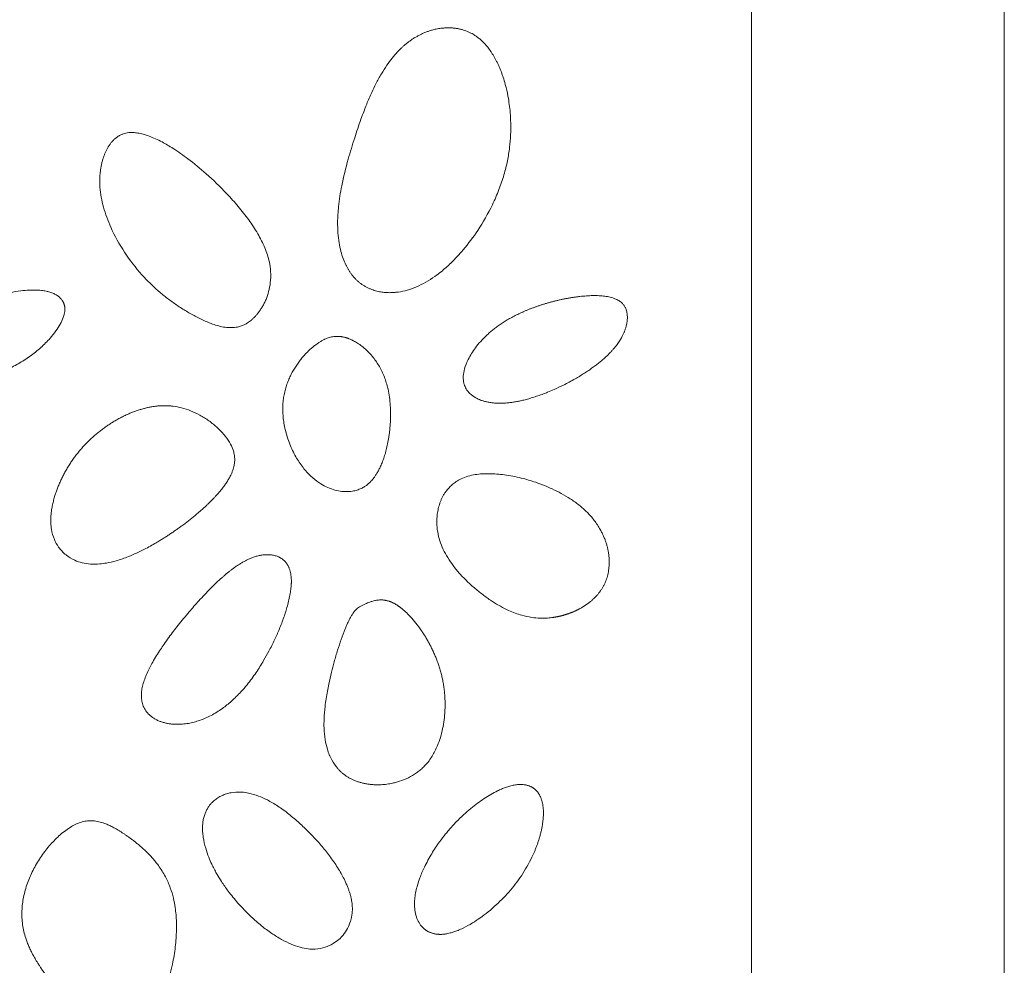
# Model space of a CAD drawing. Units: millimetres. Extents: x -750610 to -736840, y -117833 to -104011.
# Drawn here: x -743908 to -743704, y -109848 to -109652 of the extents above; entities that cross this region are included whole.
import ezdxf

# ---------------------------------------------------------------- set-up
doc = ezdxf.new("R2010")
doc.units = ezdxf.units.MM
doc.header["$LTSCALE"] = 100
doc.linetypes.add('SLD-SOLIDO', pattern=[0])

msp = doc.modelspace()

# ---------------------------------------------------------------- linework, layer by layer
at = {"color": 7, "linetype": 'SLD-SOLIDO', "lineweight": 5}
for p, q in [((-743704.17, -110019.5), (-743704.17, -109644.18)), ((-743756.45, -109648.49), (-743756.45, -110018.45))]:
    msp.add_line(p, q, dxfattribs=at)
for points, knots in [([(-743823.41, -109654.7), (-743823.31, -109654.67), (-743823.1, -109654.59), (-743822.76, -109654.48), (-743822.39, -109654.37), (-743822, -109654.27), (-743821.4, -109654.13), (-743820.74, -109654.02), (-743820.11, -109653.95), (-743819.81, -109653.94), (-743819.72, -109653.93)], [0, 0, 0, 0, 0.086378, 0.180154, 0.28124, 0.389538, 0.504939, 0.762123, 0.926523, 1, 1, 1, 1]), ([(-743819.72, -109653.93), (-743819.61, -109653.92), (-743819.39, -109653.91), (-743819.05, -109653.91), (-743818.72, -109653.92), (-743818.39, -109653.93), (-743818.07, -109653.96), (-743817.75, -109653.99), (-743817.44, -109654.03), (-743817.13, -109654.08), (-743816.83, -109654.14), (-743816.42, -109654.23), (-743815.81, -109654.4), (-743815.1, -109654.66), (-743814.45, -109654.97), (-743813.97, -109655.23), (-743813.69, -109655.4), (-743813.57, -109655.48)], [0, 0, 0, 0, 0.052162, 0.103744, 0.15476, 0.205225, 0.255157, 0.304574, 0.353495, 0.401942, 0.449936, 0.497499, 0.596267, 0.746651, 0.845931, 0.930455, 1, 1, 1, 1]), ([(-743836.29, -109707.34), (-743836.38, -109707.29), (-743836.55, -109707.19), (-743836.81, -109707.03), (-743837.05, -109706.86), (-743837.29, -109706.68), (-743837.52, -109706.5), (-743837.74, -109706.31), (-743837.95, -109706.11), (-743838.16, -109705.91), (-743838.36, -109705.7), (-743838.55, -109705.49), (-743838.74, -109705.27), (-743838.92, -109705.05), (-743839.1, -109704.83), (-743839.26, -109704.6), (-743839.43, -109704.36), (-743839.58, -109704.12), (-743839.73, -109703.88), (-743839.87, -109703.63), (-743840.01, -109703.39), (-743840.14, -109703.13), (-743840.43, -109702.55), (-743840.85, -109701.56), (-743841.32, -109700.04), (-743841.69, -109698.27), (-743841.92, -109696.26), (-743841.99, -109693.77), (-743841.79, -109690.5), (-743841.08, -109686.13), (-743839.9, -109681.38), (-743838.51, -109676.81), (-743837.24, -109673.02), (-743836.05, -109669.89), (-743835, -109667.45), (-743834, -109665.36), (-743832.97, -109663.49), (-743831.85, -109661.71), (-743830.73, -109660.19), (-743829.84, -109659.16), (-743829.22, -109658.51), (-743828.84, -109658.13), (-743828.43, -109657.75), (-743828, -109657.38), (-743827.54, -109657), (-743827.04, -109656.63), (-743826.52, -109656.27), (-743825.96, -109655.92), (-743825.37, -109655.58), (-743824.75, -109655.26), (-743824.1, -109654.96), (-743823.64, -109654.79), (-743823.41, -109654.7)], [0, 0, 0, 0, 0.005068, 0.010085, 0.015057, 0.01999, 0.024889, 0.029758, 0.034602, 0.039426, 0.044231, 0.049023, 0.053803, 0.058574, 0.063337, 0.068095, 0.072849, 0.0776, 0.082347, 0.087093, 0.091835, 0.096576, 0.101314, 0.124081, 0.150369, 0.180429, 0.214487, 0.250843, 0.304259, 0.376733, 0.470169, 0.546407, 0.612931, 0.668237, 0.712004, 0.744345, 0.782715, 0.81738, 0.848419, 0.875963, 0.884398, 0.89318, 0.9023, 0.911757, 0.921555, 0.931717, 0.942241, 0.95312, 0.964347, 0.97591, 0.987799, 1, 1, 1, 1]), ([(-743813.57, -109655.48), (-743813.48, -109655.54), (-743813.29, -109655.67), (-743813.01, -109655.87), (-743812.73, -109656.09), (-743812.44, -109656.34), (-743812.14, -109656.6), (-743811.84, -109656.9), (-743811.54, -109657.22), (-743811.23, -109657.57), (-743810.92, -109657.94), (-743810.61, -109658.35), (-743810.3, -109658.79), (-743809.99, -109659.26), (-743809.68, -109659.77), (-743809.38, -109660.3), (-743809.08, -109660.87), (-743808.79, -109661.47), (-743808.51, -109662.1), (-743808.24, -109662.76), (-743807.99, -109663.43), (-743807.66, -109664.38), (-743807.2, -109665.91), (-743806.65, -109668.35), (-743806.29, -109671.04), (-743806.15, -109673.71), (-743806.18, -109676.1), (-743806.39, -109678.69), (-743806.83, -109681.45), (-743807.56, -109684.37), (-743808.59, -109687.41), (-743810.29, -109691.31), (-743812.69, -109695.52), (-743815.67, -109699.51), (-743818.26, -109702.32), (-743820.28, -109704.12), (-743822.01, -109705.43), (-743823.69, -109706.51), (-743825.59, -109707.46), (-743827.51, -109708.15), (-743828.91, -109708.45), (-743829.75, -109708.56), (-743830.07, -109708.59), (-743830.43, -109708.62), (-743830.8, -109708.64), (-743831.21, -109708.65), (-743831.64, -109708.64), (-743832.1, -109708.61), (-743832.57, -109708.57), (-743833.07, -109708.49), (-743833.58, -109708.39), (-743834.11, -109708.26), (-743834.65, -109708.09), (-743835.2, -109707.89), (-743835.75, -109707.64), (-743836.11, -109707.44), (-743836.29, -109707.34)], [0, 0, 0, 0, 0.004536, 0.009309, 0.01433, 0.01961, 0.025149, 0.03097, 0.037108, 0.043578, 0.050375, 0.057512, 0.064994, 0.072826, 0.081008, 0.089539, 0.098424, 0.107663, 0.117258, 0.127209, 0.137515, 0.147159, 0.169042, 0.203616, 0.251316, 0.281594, 0.314698, 0.350577, 0.389174, 0.430588, 0.474932, 0.522104, 0.606547, 0.675055, 0.727445, 0.764299, 0.786754, 0.817269, 0.846599, 0.874704, 0.901587, 0.905685, 0.910186, 0.915079, 0.920351, 0.92599, 0.931983, 0.938319, 0.944984, 0.951966, 0.959256, 0.966842, 0.974716, 0.982871, 0.9913, 1, 1, 1, 1]), ([(-743889.68, -109679.09), (-743889.63, -109679), (-743889.53, -109678.81), (-743889.37, -109678.54), (-743889.21, -109678.28), (-743889.05, -109678.04), (-743888.88, -109677.81), (-743888.71, -109677.6), (-743888.53, -109677.39), (-743888.36, -109677.2), (-743888.18, -109677.02), (-743888, -109676.86), (-743887.82, -109676.7), (-743887.64, -109676.56), (-743887.46, -109676.43), (-743887.29, -109676.31), (-743887.11, -109676.2), (-743886.81, -109676.04), (-743886.17, -109675.75), (-743885.26, -109675.54), (-743884.21, -109675.53), (-743883.2, -109675.64), (-743882.09, -109675.89), (-743880.87, -109676.29), (-743879.57, -109676.83), (-743877.91, -109677.65), (-743875.64, -109678.99), (-743872.58, -109681.15), (-743868.84, -109684.25), (-743865.37, -109687.57), (-743862.47, -109690.8), (-743860.31, -109693.55), (-743858.44, -109696.4), (-743856.96, -109699.3), (-743856.2, -109701.56), (-743855.9, -109703.19), (-743855.8, -109704.14), (-743855.77, -109705.14), (-743855.82, -109706.42), (-743856.05, -109707.93), (-743856.48, -109709.38), (-743856.91, -109710.42), (-743857.28, -109711.17), (-743857.68, -109711.85), (-743858.09, -109712.47), (-743858.51, -109713.02), (-743858.94, -109713.5), (-743859.36, -109713.93), (-743859.77, -109714.29), (-743860.17, -109714.61), (-743860.43, -109714.79), (-743860.56, -109714.87)], [0, 0, 0, 0, 0.005185, 0.010221, 0.015108, 0.019848, 0.024444, 0.028897, 0.03321, 0.037388, 0.041435, 0.045354, 0.049153, 0.052838, 0.056415, 0.059891, 0.063273, 0.066568, 0.076314, 0.097033, 0.111321, 0.127734, 0.146376, 0.167237, 0.190255, 0.215335, 0.258456, 0.319515, 0.399253, 0.496927, 0.555207, 0.612616, 0.668476, 0.721911, 0.771816, 0.784272, 0.802633, 0.818592, 0.833108, 0.864856, 0.892098, 0.906296, 0.919743, 0.932436, 0.944369, 0.955538, 0.96594, 0.975578, 0.984458, 0.992593, 1, 1, 1, 1]), ([(-743860.56, -109714.87), (-743860.63, -109714.91), (-743860.77, -109715.01), (-743861.01, -109715.14), (-743861.3, -109715.29), (-743861.63, -109715.43), (-743862.01, -109715.57), (-743862.44, -109715.7), (-743863.18, -109715.85), (-743864.24, -109715.91), (-743866, -109715.72), (-743868.43, -109714.99), (-743871.03, -109713.74), (-743873.46, -109712.37), (-743875.46, -109711.07), (-743877.37, -109709.67), (-743879.17, -109708.18), (-743880.85, -109706.6), (-743883.24, -109704.09), (-743886.1, -109700.36), (-743888.38, -109696.27), (-743889.68, -109693.09), (-743890.35, -109691.01), (-743890.84, -109688.93), (-743891.06, -109687.25), (-743891.12, -109685.98), (-743891.12, -109685.14), (-743891.08, -109684.33), (-743891, -109683.55), (-743890.89, -109682.8), (-743890.75, -109682.08), (-743890.58, -109681.41), (-743890.39, -109680.77), (-743890.17, -109680.17), (-743889.94, -109679.61), (-743889.77, -109679.26), (-743889.68, -109679.09)], [0, 0, 0, 0, 0.004314, 0.009443, 0.015356, 0.022034, 0.02948, 0.037728, 0.046854, 0.071285, 0.095832, 0.145018, 0.212018, 0.256526, 0.300974, 0.345057, 0.388608, 0.431513, 0.473672, 0.582749, 0.692871, 0.734059, 0.774594, 0.814276, 0.852911, 0.868984, 0.884534, 0.899569, 0.914078, 0.928048, 0.941466, 0.954322, 0.966607, 0.978316, 0.989447, 1, 1, 1, 1]), ([(-743928.19, -109722.28), (-743928.19, -109722.22), (-743928.2, -109722.11), (-743928.19, -109721.92), (-743928.17, -109721.69), (-743928.13, -109721.44), (-743928.06, -109721.14), (-743927.95, -109720.81), (-743927.8, -109720.44), (-743927.61, -109720.03), (-743927.36, -109719.59), (-743927.05, -109719.11), (-743926.69, -109718.6), (-743926.26, -109718.06), (-743925.76, -109717.49), (-743925.2, -109716.9), (-743924.57, -109716.3), (-743923.88, -109715.68), (-743923.13, -109715.06), (-743922.33, -109714.43), (-743921.46, -109713.8), (-743920.54, -109713.17), (-743919.56, -109712.56), (-743918.53, -109711.97), (-743917.44, -109711.39), (-743916.29, -109710.84), (-743914.55, -109710.09), (-743912.34, -109709.3), (-743909.77, -109708.64), (-743907.59, -109708.26), (-743905.82, -109708.1), (-743904.4, -109708.09), (-743903.24, -109708.17), (-743902.26, -109708.32), (-743901.54, -109708.5), (-743901.02, -109708.68), (-743900.63, -109708.84), (-743900.28, -109709.02), (-743899.95, -109709.22), (-743899.65, -109709.42), (-743899.38, -109709.65), (-743899.15, -109709.88), (-743898.94, -109710.13), (-743898.83, -109710.3), (-743898.77, -109710.39)], [0, 0, 0, 0, 0.004554, 0.0099, 0.016139, 0.023393, 0.031799, 0.041496, 0.05261, 0.06525, 0.079496, 0.095405, 0.11301, 0.13232, 0.153326, 0.175996, 0.20028, 0.226111, 0.253385, 0.281996, 0.311842, 0.342835, 0.374974, 0.408252, 0.442665, 0.478204, 0.514858, 0.600836, 0.675046, 0.736888, 0.786118, 0.823859, 0.856464, 0.884078, 0.90701, 0.919158, 0.930822, 0.942018, 0.95275, 0.96302, 0.972837, 0.98223, 0.991254, 1, 1, 1, 1]), ([(-743806.13, -109731.35), (-743806.27, -109731.37), (-743806.57, -109731.4), (-743807.01, -109731.45), (-743807.44, -109731.48), (-743807.87, -109731.5), (-743808.3, -109731.51), (-743808.71, -109731.5), (-743809.12, -109731.49), (-743809.52, -109731.46), (-743809.91, -109731.42), (-743810.3, -109731.38), (-743810.67, -109731.31), (-743811.04, -109731.24), (-743811.39, -109731.16), (-743811.74, -109731.07), (-743812.07, -109730.96), (-743812.63, -109730.76), (-743813.52, -109730.36), (-743814.59, -109729.6), (-743815.39, -109728.6), (-743815.79, -109727.7), (-743815.98, -109726.82), (-743816.01, -109725.74), (-743815.73, -109724.19), (-743814.92, -109722.19), (-743813.42, -109719.83), (-743811.92, -109718.17), (-743810.86, -109717.19), (-743810.54, -109716.9), (-743810.21, -109716.62), (-743809.87, -109716.34), (-743809.51, -109716.05), (-743809.14, -109715.77), (-743808.76, -109715.49), (-743808.37, -109715.22), (-743807.96, -109714.95), (-743807.54, -109714.68), (-743807.11, -109714.41), (-743806.66, -109714.14), (-743806.2, -109713.88), (-743805.72, -109713.63), (-743805.24, -109713.37), (-743804.74, -109713.13), (-743804.23, -109712.88), (-743803.71, -109712.64), (-743803.17, -109712.41), (-743802.63, -109712.18), (-743802.07, -109711.96), (-743801.5, -109711.75), (-743800.92, -109711.54), (-743800.33, -109711.33), (-743799.73, -109711.14), (-743799.12, -109710.95), (-743798.5, -109710.77), (-743797.88, -109710.59), (-743797.24, -109710.43), (-743796.6, -109710.27), (-743795.95, -109710.12), (-743795.29, -109709.98), (-743794.63, -109709.85), (-743793.95, -109709.73), (-743793.28, -109709.62), (-743792.6, -109709.52), (-743791.91, -109709.44), (-743791.23, -109709.36), (-743790.55, -109709.31), (-743789.88, -109709.27), (-743789.22, -109709.25), (-743788.57, -109709.24), (-743787.93, -109709.26), (-743787.32, -109709.31), (-743786.72, -109709.37), (-743786.33, -109709.44), (-743786.15, -109709.47)], [0, 0, 0, 0, 0.008996, 0.017872, 0.026625, 0.03525, 0.043745, 0.052105, 0.060328, 0.068411, 0.076349, 0.08414, 0.091781, 0.09927, 0.106606, 0.113785, 0.120807, 0.127672, 0.149588, 0.180157, 0.205867, 0.226128, 0.239568, 0.260353, 0.290902, 0.333491, 0.389428, 0.458813, 0.467234, 0.475829, 0.484597, 0.493536, 0.502644, 0.511921, 0.521375, 0.531021, 0.540858, 0.550889, 0.561111, 0.571525, 0.582129, 0.592922, 0.603902, 0.615065, 0.626411, 0.637934, 0.649632, 0.661501, 0.673538, 0.685737, 0.698094, 0.710603, 0.723258, 0.736051, 0.748974, 0.762018, 0.775173, 0.78843, 0.801792, 0.815265, 0.828852, 0.842542, 0.856315, 0.87014, 0.883956, 0.897714, 0.911372, 0.924884, 0.938199, 0.951264, 0.964028, 0.976439, 0.988446, 1, 1, 1, 1]), ([(-743898.77, -109710.39), (-743898.74, -109710.44), (-743898.69, -109710.54), (-743898.61, -109710.69), (-743898.54, -109710.84), (-743898.49, -109711), (-743898.44, -109711.17), (-743898.4, -109711.33), (-743898.36, -109711.51), (-743898.34, -109711.69), (-743898.32, -109711.97), (-743898.33, -109712.34), (-743898.4, -109712.85), (-743898.51, -109713.33), (-743898.78, -109714.13), (-743899.29, -109715.21), (-743900.2, -109716.63), (-743901.53, -109718.28), (-743903.29, -109720.05), (-743905.5, -109721.82), (-743907.94, -109723.38), (-743910.79, -109724.81), (-743913.86, -109725.97), (-743916.91, -109726.7), (-743919.4, -109726.98), (-743921.06, -109726.95), (-743922.07, -109726.83), (-743922.63, -109726.74), (-743923.17, -109726.61), (-743923.7, -109726.47), (-743924.21, -109726.3), (-743924.7, -109726.1), (-743925.17, -109725.89), (-743925.62, -109725.65), (-743926.03, -109725.4), (-743926.42, -109725.12), (-743926.77, -109724.83), (-743927.08, -109724.53), (-743927.36, -109724.22), (-743927.6, -109723.9), (-743927.8, -109723.57), (-743927.96, -109723.25), (-743928.08, -109722.92), (-743928.16, -109722.6), (-743928.18, -109722.39), (-743928.19, -109722.28)], [0, 0, 0, 0, 0.004263, 0.008505, 0.012749, 0.017017, 0.021332, 0.025715, 0.030188, 0.034772, 0.039489, 0.051105, 0.062422, 0.078335, 0.088282, 0.125128, 0.167669, 0.214817, 0.283159, 0.353901, 0.425947, 0.498976, 0.592363, 0.670563, 0.733019, 0.780167, 0.794601, 0.808838, 0.822864, 0.836651, 0.850179, 0.86343, 0.876382, 0.889007, 0.90128, 0.91317, 0.924644, 0.935674, 0.946235, 0.956303, 0.965874, 0.974966, 0.983623, 0.991927, 1, 1, 1, 1]), ([(-743786.15, -109709.47), (-743785.41, -109709.61), (-743784.76, -109709.81), (-743783.97, -109710.2), (-743783.74, -109710.34), (-743783.32, -109710.65), (-743783.14, -109710.82), (-743782.98, -109711)], [0, 0, 0, 0, 0.5, 0.5, 0.75, 0.75, 1, 1, 1, 1]), ([(-743782.98, -109717.36), (-743782.94, -109717.28), (-743782.86, -109717.1), (-743782.74, -109716.84), (-743782.63, -109716.58), (-743782.54, -109716.32), (-743782.45, -109716.05), (-743782.37, -109715.79), (-743782.24, -109715.32), (-743782.11, -109714.65), (-743782.06, -109713.79), (-743782.11, -109712.98), (-743782.25, -109712.37), (-743782.4, -109711.94), (-743782.52, -109711.68), (-743782.66, -109711.44), (-743782.81, -109711.21), (-743782.92, -109711.07), (-743782.98, -109711)], [0, 0, 0, 0, 0.0429386, 0.0855124, 0.1277568, 0.169708, 0.2114029, 0.2528791, 0.294175, 0.4298614, 0.5578008, 0.678075, 0.7912379, 0.8352545, 0.8778779, 0.919359, 0.9599698, 1, 1, 1, 1]), ([(-743782.98, -109717.36), (-743783.03, -109717.46), (-743783.14, -109717.68), (-743783.32, -109718.01), (-743783.53, -109718.36), (-743783.76, -109718.73), (-743784.04, -109719.13), (-743784.34, -109719.55), (-743784.69, -109719.99), (-743785.08, -109720.45), (-743785.52, -109720.93), (-743786, -109721.43), (-743786.54, -109721.94), (-743787.13, -109722.47), (-743787.78, -109723.01), (-743788.49, -109723.57), (-743789.26, -109724.14), (-743790.08, -109724.72), (-743790.96, -109725.3), (-743791.89, -109725.88), (-743793.33, -109726.72), (-743795.1, -109727.67), (-743797.02, -109728.57), (-743798.41, -109729.16), (-743799.53, -109729.6), (-743800.57, -109729.97), (-743801.67, -109730.33), (-743802.7, -109730.64), (-743803.67, -109730.89), (-743804.55, -109731.08), (-743805.36, -109731.24), (-743805.88, -109731.31), (-743806.13, -109731.35)], [0, 0, 0, 0, 0.012281, 0.025745, 0.040443, 0.056427, 0.07375, 0.092467, 0.112637, 0.134319, 0.157581, 0.182481, 0.209103, 0.237661, 0.268146, 0.300537, 0.334817, 0.370942, 0.408832, 0.448345, 0.489327, 0.588372, 0.664494, 0.718186, 0.750032, 0.794792, 0.836563, 0.875308, 0.911013, 0.943677, 0.973324, 1, 1, 1, 1]), ([(-743835.06, -109747.62), (-743835.11, -109747.68), (-743835.25, -109747.82), (-743835.52, -109748.08), (-743835.91, -109748.4), (-743836.43, -109748.77), (-743837.1, -109749.14), (-743837.94, -109749.47), (-743838.96, -109749.71), (-743840.15, -109749.8), (-743841.49, -109749.69), (-743842.91, -109749.35), (-743844.38, -109748.76), (-743845.96, -109747.86), (-743847.6, -109746.56), (-743849.21, -109744.76), (-743850.69, -109742.53), (-743851.94, -109739.9), (-743852.68, -109737.53), (-743853.06, -109735.63), (-743853.23, -109734.32), (-743853.3, -109733.04), (-743853.29, -109731.8), (-743853.17, -109730.6), (-743852.97, -109729.46), (-743852.69, -109728.35), (-743852.34, -109727.3), (-743851.93, -109726.29), (-743851.47, -109725.34), (-743850.96, -109724.44), (-743850.43, -109723.6), (-743849.86, -109722.81), (-743849.27, -109722.07), (-743848.68, -109721.39), (-743848.07, -109720.77), (-743847.47, -109720.21), (-743846.87, -109719.7), (-743846.28, -109719.26), (-743845.72, -109718.88), (-743845.18, -109718.55), (-743844.65, -109718.29), (-743844.15, -109718.07), (-743843.67, -109717.91), (-743843.21, -109717.79), (-743842.91, -109717.74), (-743842.76, -109717.72)], [0, 0, 0, 0, 0.004753, 0.012359, 0.022696, 0.035655, 0.051201, 0.069434, 0.090637, 0.115243, 0.142492, 0.172368, 0.204921, 0.240092, 0.284158, 0.333594, 0.388561, 0.448606, 0.512871, 0.540784, 0.567931, 0.594196, 0.619497, 0.64387, 0.667622, 0.690788, 0.713413, 0.735489, 0.757023, 0.778, 0.798396, 0.818175, 0.837296, 0.855712, 0.873369, 0.890204, 0.906145, 0.921086, 0.934957, 0.947804, 0.959714, 0.97077, 0.981088, 0.990789, 1, 1, 1, 1]), ([(-743842.76, -109717.72), (-743842.68, -109717.71), (-743842.52, -109717.69), (-743842.28, -109717.68), (-743842.06, -109717.67), (-743841.84, -109717.67), (-743841.62, -109717.68), (-743841.42, -109717.7), (-743841.22, -109717.73), (-743841.03, -109717.76), (-743840.85, -109717.79), (-743840.67, -109717.83), (-743840.51, -109717.87), (-743840.35, -109717.92), (-743840.2, -109717.96), (-743840.05, -109718.01), (-743839.92, -109718.05), (-743839.79, -109718.1), (-743839.67, -109718.15), (-743839.36, -109718.27), (-743838.81, -109718.52), (-743838.01, -109718.96), (-743837.11, -109719.56), (-743835.97, -109720.49), (-743834.68, -109721.84), (-743833.4, -109723.68), (-743832.34, -109725.81), (-743831.67, -109727.91), (-743831.28, -109729.85), (-743831.08, -109731.54), (-743831, -109733.28), (-743831.02, -109734.93), (-743831.11, -109736.41), (-743831.24, -109737.56), (-743831.4, -109738.68), (-743831.61, -109739.84), (-743831.9, -109741.11), (-743832.23, -109742.27), (-743832.58, -109743.31), (-743832.95, -109744.24), (-743833.33, -109745.06), (-743833.71, -109745.76), (-743834.07, -109746.36), (-743834.42, -109746.86), (-743834.74, -109747.27), (-743834.96, -109747.51), (-743835.06, -109747.62)], [0, 0, 0, 0, 0.006637, 0.013025, 0.019188, 0.025146, 0.030914, 0.036501, 0.041914, 0.047154, 0.052221, 0.057112, 0.061822, 0.066344, 0.070671, 0.074794, 0.078705, 0.082395, 0.085855, 0.089076, 0.109852, 0.134884, 0.164231, 0.198075, 0.255427, 0.316338, 0.38085, 0.449224, 0.495554, 0.541953, 0.587903, 0.63648, 0.676615, 0.708032, 0.73066, 0.768498, 0.803711, 0.836221, 0.865985, 0.892981, 0.917224, 0.938765, 0.957689, 0.974111, 0.988166, 1, 1, 1, 1]), ([(-743898.53, -109746.17), (-743898.45, -109746.03), (-743898.3, -109745.75), (-743898.07, -109745.33), (-743897.83, -109744.92), (-743897.58, -109744.51), (-743897.32, -109744.1), (-743897.06, -109743.7), (-743896.79, -109743.31), (-743896.52, -109742.92), (-743896.24, -109742.54), (-743895.96, -109742.16), (-743895.66, -109741.79), (-743895.37, -109741.42), (-743895.06, -109741.07), (-743894.76, -109740.71), (-743894.44, -109740.36), (-743894.13, -109740.02), (-743893.8, -109739.69), (-743893.47, -109739.36), (-743893.14, -109739.04), (-743892.81, -109738.72), (-743892.46, -109738.41), (-743892.12, -109738.11), (-743891.77, -109737.82), (-743891.42, -109737.53), (-743891.06, -109737.24), (-743890.7, -109736.97), (-743890.34, -109736.7), (-743889.98, -109736.43), (-743889.61, -109736.18), (-743889.24, -109735.93), (-743888.87, -109735.69), (-743888.5, -109735.45), (-743888.12, -109735.22), (-743887.75, -109735), (-743887.37, -109734.79), (-743886.99, -109734.58), (-743886.61, -109734.38), (-743886.23, -109734.19), (-743885.85, -109734.01), (-743885.47, -109733.83), (-743885.08, -109733.66), (-743884.7, -109733.5), (-743884.32, -109733.35), (-743883.94, -109733.2), (-743883.56, -109733.07), (-743883.17, -109732.94), (-743882.79, -109732.82), (-743882.42, -109732.7), (-743882.04, -109732.6), (-743881.66, -109732.5), (-743881.28, -109732.41), (-743880.91, -109732.33), (-743880.54, -109732.26), (-743880.17, -109732.2), (-743879.8, -109732.15), (-743879.44, -109732.1), (-743879.08, -109732.06), (-743878.72, -109732.03), (-743878.36, -109732.02), (-743878.01, -109732), (-743877.66, -109732), (-743877.31, -109732.01), (-743876.97, -109732.03), (-743876.63, -109732.05), (-743876.29, -109732.08), (-743875.47, -109732.18), (-743874.13, -109732.44), (-743872.27, -109733.04), (-743870.38, -109733.93), (-743868.5, -109735.11), (-743866.73, -109736.56), (-743865.21, -109738.19), (-743864.11, -109739.79), (-743863.51, -109741.16), (-743863.28, -109742.18), (-743863.22, -109742.84), (-743863.22, -109743.27), (-743863.24, -109743.59), (-743863.28, -109743.96), (-743863.35, -109744.38), (-743863.46, -109744.85), (-743863.62, -109745.37), (-743863.84, -109745.94), (-743864.14, -109746.58), (-743864.52, -109747.27), (-743864.82, -109747.74), (-743864.98, -109747.99)], [0, 0, 0, 0, 0.009306, 0.018607, 0.027899, 0.037182, 0.046452, 0.055707, 0.064946, 0.074167, 0.083367, 0.092544, 0.101699, 0.11083, 0.119937, 0.129021, 0.13808, 0.147117, 0.15613, 0.16512, 0.174087, 0.18303, 0.191949, 0.200842, 0.209708, 0.218545, 0.22735, 0.236122, 0.244858, 0.25356, 0.262224, 0.270849, 0.279435, 0.28798, 0.296482, 0.304941, 0.313353, 0.321719, 0.330037, 0.338304, 0.346521, 0.354684, 0.362793, 0.370846, 0.378842, 0.38678, 0.394657, 0.402474, 0.410229, 0.41792, 0.425547, 0.433109, 0.440605, 0.448034, 0.455393, 0.462683, 0.469903, 0.477054, 0.484138, 0.491158, 0.498113, 0.504993, 0.511804, 0.518569, 0.525298, 0.53199, 0.538646, 0.545268, 0.580412, 0.618534, 0.65956, 0.703164, 0.748596, 0.79443, 0.833774, 0.86194, 0.881815, 0.895062, 0.900533, 0.906843, 0.914052, 0.922248, 0.931547, 0.942089, 0.954036, 0.967558, 0.982827, 1, 1, 1, 1]), ([(-743820.19, -109750.72), (-743820.14, -109750.63), (-743820.04, -109750.44), (-743819.86, -109750.16), (-743819.67, -109749.86), (-743819.44, -109749.56), (-743819.19, -109749.25), (-743818.91, -109748.94), (-743818.6, -109748.62), (-743818.25, -109748.3), (-743817.87, -109747.99), (-743817.43, -109747.69), (-743816.96, -109747.4), (-743816.17, -109746.98), (-743815.03, -109746.55), (-743813.54, -109746.22), (-743812.06, -109746.07), (-743810.04, -109746.03), (-743807.34, -109746.25), (-743804.14, -109746.87), (-743800.82, -109747.85), (-743798.06, -109748.95), (-743795.69, -109750.14), (-743793.83, -109751.23), (-743792.03, -109752.52), (-743790.36, -109754), (-743788.88, -109755.69), (-743787.9, -109757.16), (-743787.31, -109758.28), (-743786.98, -109758.98), (-743786.69, -109759.68), (-743786.45, -109760.37), (-743786.25, -109761.07), (-743786.08, -109761.76), (-743785.96, -109762.45), (-743785.87, -109763.13), (-743785.83, -109763.79), (-743785.82, -109764.45), (-743785.84, -109765.1), (-743785.9, -109765.73), (-743785.99, -109766.34), (-743786.12, -109766.93), (-743786.27, -109767.51), (-743786.46, -109768.07), (-743786.61, -109768.42), (-743786.68, -109768.6)], [0, 0, 0, 0, 0.00625, 0.012944, 0.020081, 0.027664, 0.035699, 0.044198, 0.053177, 0.062663, 0.072688, 0.083296, 0.094542, 0.106488, 0.137429, 0.168171, 0.19852, 0.22765, 0.29081, 0.362556, 0.425614, 0.500734, 0.542795, 0.586678, 0.631685, 0.677027, 0.722467, 0.767972, 0.78389, 0.799481, 0.814758, 0.829733, 0.844416, 0.858817, 0.872941, 0.886793, 0.900379, 0.913701, 0.926764, 0.939571, 0.952128, 0.964441, 0.976517, 0.988366, 1, 1, 1, 1]), ([(-743899.69, -109748.66), (-743899.63, -109748.52), (-743899.51, -109748.23), (-743899.33, -109747.81), (-743899.14, -109747.39), (-743898.94, -109746.98), (-743898.74, -109746.57), (-743898.6, -109746.3), (-743898.53, -109746.17)], [0, 0, 0, 0, 0.169435, 0.337844, 0.505162, 0.671329, 0.836292, 1, 1, 1, 1]), ([(-743864.98, -109747.99), (-743865.06, -109748.1), (-743865.22, -109748.33), (-743865.48, -109748.69), (-743865.76, -109749.06), (-743866.07, -109749.45), (-743866.41, -109749.86), (-743866.77, -109750.28), (-743867.17, -109750.71), (-743867.59, -109751.16), (-743868.04, -109751.62), (-743868.52, -109752.1), (-743869.02, -109752.58), (-743869.56, -109753.08), (-743870.13, -109753.59), (-743870.72, -109754.11), (-743871.34, -109754.63), (-743872, -109755.17), (-743872.68, -109755.71), (-743873.39, -109756.26), (-743873.87, -109756.62), (-743874.12, -109756.8)], [0, 0, 0, 0, 0.032228, 0.066698, 0.10344, 0.142475, 0.183817, 0.227472, 0.273442, 0.321724, 0.372309, 0.425187, 0.480341, 0.537753, 0.597396, 0.659242, 0.723254, 0.789391, 0.8576, 0.927824, 1, 1, 1, 1]), ([(-743874.12, -109756.8), (-743874.32, -109756.94), (-743874.72, -109757.24), (-743875.34, -109757.68), (-743875.98, -109758.12), (-743876.64, -109758.56), (-743877.31, -109759.01), (-743878.01, -109759.45), (-743878.72, -109759.89), (-743880, -109760.66), (-743882.11, -109761.83), (-743884.88, -109763.12), (-743887.51, -109764.04), (-743889.51, -109764.51), (-743891.28, -109764.75), (-743892.98, -109764.79), (-743894.72, -109764.53), (-743896.46, -109763.95), (-743898.18, -109762.91), (-743899.61, -109761.39), (-743900.62, -109759.55), (-743901.06, -109757.95), (-743901.23, -109756.54), (-743901.25, -109755.4), (-743901.17, -109754.27), (-743901.02, -109753.19), (-743900.83, -109752.24), (-743900.59, -109751.27), (-743900.31, -109750.35), (-743900.01, -109749.49), (-743899.79, -109748.93), (-743899.69, -109748.66)], [0, 0, 0, 0, 0.01765, 0.035725, 0.054213, 0.073104, 0.092382, 0.112028, 0.13201, 0.152284, 0.2188, 0.304652, 0.369815, 0.418086, 0.451266, 0.49732, 0.538869, 0.577204, 0.628558, 0.682236, 0.727201, 0.780711, 0.802934, 0.830603, 0.863997, 0.885158, 0.910006, 0.934028, 0.957096, 0.979112, 1, 1, 1, 1]), ([(-743786.68, -109768.6), (-743786.72, -109768.69), (-743786.81, -109768.87), (-743786.94, -109769.13), (-743787.08, -109769.39), (-743787.23, -109769.65), (-743787.38, -109769.89), (-743787.54, -109770.13), (-743787.7, -109770.37), (-743787.87, -109770.59), (-743788.05, -109770.81), (-743788.23, -109771.03), (-743788.41, -109771.24), (-743788.6, -109771.44), (-743788.79, -109771.64), (-743788.99, -109771.83), (-743789.18, -109772.02), (-743789.38, -109772.2), (-743789.59, -109772.37), (-743789.79, -109772.54), (-743790, -109772.71), (-743790.21, -109772.86), (-743790.42, -109773.02), (-743790.63, -109773.17), (-743790.84, -109773.31), (-743791.05, -109773.45), (-743791.27, -109773.58), (-743791.48, -109773.71), (-743791.69, -109773.83), (-743791.9, -109773.95), (-743792.12, -109774.06), (-743792.33, -109774.17), (-743792.54, -109774.27), (-743792.75, -109774.37), (-743792.95, -109774.47), (-743793.16, -109774.56), (-743793.36, -109774.64), (-743793.57, -109774.73), (-743793.77, -109774.8), (-743793.96, -109774.88), (-743794.16, -109774.95), (-743794.35, -109775.02), (-743794.54, -109775.08), (-743794.73, -109775.14), (-743794.92, -109775.2), (-743795.1, -109775.26), (-743795.28, -109775.31), (-743795.46, -109775.36), (-743795.63, -109775.4), (-743795.81, -109775.45), (-743795.98, -109775.49), (-743796.14, -109775.52), (-743796.3, -109775.56), (-743796.46, -109775.59), (-743796.62, -109775.62), (-743796.78, -109775.65), (-743796.93, -109775.68), (-743797.07, -109775.71), (-743797.22, -109775.73), (-743797.71, -109775.8), (-743798.66, -109775.91), (-743800.16, -109775.94), (-743801.95, -109775.78), (-743804.17, -109775.3), (-743806.92, -109774.27), (-743809.52, -109772.81), (-743811.75, -109771.24), (-743813.5, -109769.84), (-743815.16, -109768.35), (-743816.71, -109766.76), (-743818.07, -109765.12), (-743819.22, -109763.44), (-743820.15, -109761.73), (-743820.86, -109759.95), (-743821.21, -109758.54), (-743821.36, -109757.56), (-743821.41, -109757.01), (-743821.45, -109756.45), (-743821.46, -109755.87), (-743821.44, -109755.3), (-743821.39, -109754.71), (-743821.32, -109754.13), (-743821.21, -109753.55), (-743821.08, -109752.96), (-743820.91, -109752.39), (-743820.71, -109751.82), (-743820.47, -109751.26), (-743820.28, -109750.9), (-743820.19, -109750.72)], [0, 0, 0, 0, 0.005634, 0.011216, 0.016752, 0.022243, 0.027693, 0.033104, 0.038478, 0.043817, 0.049122, 0.054393, 0.059631, 0.064836, 0.070007, 0.075146, 0.080251, 0.085321, 0.090356, 0.095354, 0.100314, 0.105236, 0.110117, 0.114957, 0.119753, 0.124505, 0.129211, 0.133869, 0.138478, 0.143036, 0.147542, 0.151994, 0.15639, 0.16073, 0.165011, 0.169234, 0.173397, 0.177498, 0.181538, 0.185515, 0.189429, 0.19328, 0.197066, 0.200787, 0.204444, 0.208035, 0.211561, 0.215021, 0.218416, 0.221745, 0.225009, 0.228206, 0.231339, 0.234406, 0.237408, 0.240345, 0.243217, 0.246024, 0.248768, 0.251447, 0.274317, 0.30246, 0.33594, 0.375089, 0.430775, 0.501064, 0.54295, 0.585389, 0.627804, 0.669727, 0.710926, 0.748584, 0.785366, 0.821358, 0.856842, 0.867163, 0.877631, 0.888252, 0.899022, 0.909921, 0.920927, 0.932027, 0.943211, 0.954467, 0.965781, 0.977144, 0.98855, 1, 1, 1, 1]), ([(-743875.94, -109797.82), (-743876.05, -109797.81), (-743876.28, -109797.79), (-743876.62, -109797.75), (-743876.97, -109797.7), (-743877.31, -109797.63), (-743877.65, -109797.56), (-743877.99, -109797.46), (-743878.33, -109797.36), (-743878.66, -109797.24), (-743878.99, -109797.11), (-743879.31, -109796.96), (-743879.63, -109796.79), (-743879.93, -109796.61), (-743880.23, -109796.42), (-743880.51, -109796.2), (-743880.79, -109795.97), (-743881.24, -109795.54), (-743881.77, -109794.85), (-743882.24, -109793.85), (-743882.47, -109792.85), (-743882.54, -109791.84), (-743882.45, -109790.78), (-743882.21, -109789.66), (-743881.82, -109788.47), (-743881.18, -109786.88), (-743880.12, -109784.81), (-743878.9, -109782.85), (-743877.77, -109781.17), (-743876.57, -109779.49), (-743874.85, -109777.26), (-743872.76, -109774.74), (-743870.92, -109772.64), (-743869.45, -109771.05), (-743868.26, -109769.8), (-743867.07, -109768.64), (-743866.12, -109767.76), (-743865.4, -109767.13), (-743864.91, -109766.71), (-743864.39, -109766.3), (-743863.87, -109765.89), (-743863.32, -109765.48), (-743862.76, -109765.09), (-743862.18, -109764.72), (-743861.59, -109764.36), (-743860.98, -109764.03), (-743860.56, -109763.83), (-743860.36, -109763.73)], [0, 0, 0, 0, 0.007311, 0.014685, 0.022116, 0.029596, 0.037118, 0.044674, 0.052257, 0.05986, 0.067476, 0.0751, 0.082729, 0.090359, 0.09799, 0.105628, 0.113277, 0.12095, 0.146093, 0.169314, 0.191381, 0.212554, 0.234953, 0.259677, 0.286759, 0.31589, 0.370346, 0.436961, 0.465346, 0.501186, 0.570468, 0.647707, 0.711737, 0.749985, 0.786903, 0.822417, 0.856444, 0.869927, 0.883693, 0.897714, 0.911958, 0.926389, 0.940971, 0.955664, 0.970428, 0.98522, 1, 1, 1, 1]), ([(-743860.36, -109763.73), (-743860.24, -109763.68), (-743860.01, -109763.57), (-743859.66, -109763.43), (-743859.31, -109763.3), (-743858.94, -109763.18), (-743858.57, -109763.08), (-743858.19, -109762.98), (-743857.8, -109762.91), (-743857.41, -109762.85), (-743857.01, -109762.81), (-743856.61, -109762.8), (-743856.21, -109762.8), (-743855.81, -109762.83), (-743855.42, -109762.88), (-743855.03, -109762.96), (-743854.66, -109763.06), (-743854.29, -109763.19), (-743853.94, -109763.35), (-743853.72, -109763.49), (-743853.61, -109763.55)], [0, 0, 0, 0, 0.052979, 0.106528, 0.160584, 0.215096, 0.27005, 0.325547, 0.381591, 0.438049, 0.494797, 0.551701, 0.608618, 0.665414, 0.721969, 0.778192, 0.834036, 0.889522, 0.944763, 1, 1, 1, 1]), ([(-743853.61, -109763.55), (-743853.55, -109763.59), (-743853.43, -109763.67), (-743853.27, -109763.79), (-743853.11, -109763.92), (-743852.96, -109764.07), (-743852.81, -109764.22), (-743852.67, -109764.38), (-743852.54, -109764.55), (-743852.41, -109764.72), (-743852.3, -109764.91), (-743852.18, -109765.11), (-743852.08, -109765.32), (-743851.98, -109765.54), (-743851.9, -109765.78), (-743851.82, -109766.02), (-743851.75, -109766.27), (-743851.68, -109766.54), (-743851.63, -109766.81), (-743851.59, -109767.09), (-743851.55, -109767.39), (-743851.53, -109767.69), (-743851.52, -109768), (-743851.51, -109768.32), (-743851.52, -109768.54), (-743851.52, -109768.65)], [0, 0, 0, 0, 0.036097, 0.072077, 0.108056, 0.144157, 0.180507, 0.21724, 0.254491, 0.292391, 0.331072, 0.370654, 0.411248, 0.452951, 0.495843, 0.540004, 0.585517, 0.632404, 0.680648, 0.730237, 0.781203, 0.833665, 0.887664, 0.943079, 1, 1, 1, 1]), ([(-743851.52, -109768.65), (-743851.52, -109768.73), (-743851.53, -109768.9), (-743851.55, -109769.24), (-743851.61, -109769.88), (-743851.81, -109771.31), (-743852.29, -109773.33), (-743853.06, -109775.78), (-743853.95, -109778.11), (-743854.99, -109780.46), (-743856.09, -109782.63), (-743857.35, -109784.89), (-743858.82, -109787.22), (-743860.39, -109789.38), (-743862.1, -109791.36), (-743863.78, -109793.03), (-743865.49, -109794.4), (-743866.92, -109795.35), (-743868.1, -109796.03), (-743869.28, -109796.59), (-743870.27, -109796.98), (-743871.04, -109797.23), (-743871.61, -109797.4), (-743872.2, -109797.54), (-743872.8, -109797.66), (-743873.41, -109797.75), (-743874.03, -109797.82), (-743874.66, -109797.85), (-743875.3, -109797.86), (-743875.73, -109797.83), (-743875.94, -109797.82)], [0, 0, 0, 0, 0.005993, 0.012156, 0.024995, 0.052753, 0.116726, 0.176278, 0.239448, 0.298637, 0.363893, 0.417367, 0.488386, 0.564873, 0.612361, 0.679133, 0.737038, 0.771103, 0.803936, 0.835558, 0.865993, 0.880135, 0.8945, 0.909075, 0.923843, 0.938787, 0.953892, 0.96914, 0.984515, 1, 1, 1, 1]), ([(-743839.49, -109776.13), (-743839.44, -109776.01), (-743839.32, -109775.8), (-743839.15, -109775.5), (-743838.98, -109775.22), (-743838.82, -109774.98), (-743838.67, -109774.76), (-743838.52, -109774.57), (-743838.38, -109774.4), (-743838.16, -109774.15), (-743837.84, -109773.86), (-743837.4, -109773.54), (-743836.99, -109773.31), (-743836.52, -109773.09), (-743836.06, -109772.89), (-743835.53, -109772.67), (-743835.08, -109772.51), (-743834.67, -109772.39), (-743834.29, -109772.29), (-743833.9, -109772.21), (-743833.49, -109772.16), (-743833.21, -109772.15), (-743833.07, -109772.14)], [0, 0, 0, 0, 0.047432, 0.091121, 0.131213, 0.167896, 0.201396, 0.231986, 0.259973, 0.285685, 0.35541, 0.421012, 0.491043, 0.531066, 0.616163, 0.683063, 0.746146, 0.794282, 0.843581, 0.894116, 0.94611, 1, 1, 1, 1]), ([(-743833.07, -109772.14), (-743832.99, -109772.14), (-743832.83, -109772.14), (-743832.6, -109772.15), (-743832.38, -109772.18), (-743832.15, -109772.21), (-743831.94, -109772.25), (-743831.72, -109772.3), (-743831.51, -109772.36), (-743831.3, -109772.42), (-743831.1, -109772.49), (-743830.9, -109772.57), (-743830.71, -109772.66), (-743830.52, -109772.75), (-743830.33, -109772.84), (-743830.15, -109772.93), (-743829.98, -109773.03), (-743829.82, -109773.13), (-743829.66, -109773.23), (-743829.51, -109773.33), (-743829.36, -109773.43), (-743829.23, -109773.52), (-743829.1, -109773.62), (-743828.98, -109773.71), (-743828.58, -109774.02), (-743827.87, -109774.63), (-743826.84, -109775.67), (-743825.72, -109776.98), (-743824.83, -109778.19), (-743824.18, -109779.18), (-743823.74, -109779.87), (-743823.32, -109780.59), (-743822.91, -109781.34), (-743822.52, -109782.12), (-743822.14, -109782.92), (-743821.77, -109783.75), (-743821.43, -109784.61), (-743821.11, -109785.49), (-743820.82, -109786.4), (-743820.56, -109787.33), (-743820.33, -109788.28), (-743820.13, -109789.25), (-743819.98, -109790.25), (-743819.9, -109790.93), (-743819.87, -109791.27)], [0, 0, 0, 0, 0.009437, 0.018728, 0.027899, 0.036972, 0.045965, 0.05489, 0.06375, 0.072548, 0.081278, 0.089931, 0.098492, 0.106944, 0.115269, 0.123452, 0.13146, 0.139255, 0.146814, 0.154136, 0.161218, 0.168024, 0.174523, 0.18069, 0.186506, 0.235374, 0.294669, 0.364341, 0.444158, 0.476283, 0.509253, 0.543027, 0.577566, 0.612836, 0.648801, 0.685436, 0.722721, 0.760622, 0.799087, 0.838098, 0.877667, 0.917825, 0.9586, 1, 1, 1, 1]), ([(-743837.62, -109809.76), (-743837.73, -109809.73), (-743837.95, -109809.65), (-743838.27, -109809.53), (-743838.58, -109809.41), (-743838.89, -109809.27), (-743839.18, -109809.13), (-743839.47, -109808.97), (-743839.76, -109808.81), (-743840.03, -109808.64), (-743840.3, -109808.46), (-743840.56, -109808.27), (-743840.81, -109808.07), (-743841.05, -109807.87), (-743841.29, -109807.66), (-743841.51, -109807.44), (-743841.73, -109807.21), (-743842.36, -109806.52), (-743843.28, -109805.17), (-743844.1, -109803.13), (-743844.6, -109800.92), (-743844.79, -109798.82), (-743844.77, -109796.53), (-743844.56, -109793.97), (-743844.19, -109791.57), (-743843.73, -109789.22), (-743843.27, -109787.19), (-743842.65, -109784.84), (-743841.99, -109782.58), (-743841.4, -109780.81), (-743840.97, -109779.59), (-743840.69, -109778.86), (-743840.41, -109778.14), (-743840.12, -109777.44), (-743839.82, -109776.77), (-743839.6, -109776.34), (-743839.49, -109776.13)], [0, 0, 0, 0, 0.009114, 0.018133, 0.027065, 0.035913, 0.044685, 0.053387, 0.062027, 0.070612, 0.079149, 0.087647, 0.096112, 0.104554, 0.112979, 0.121395, 0.129809, 0.138229, 0.196188, 0.259396, 0.314323, 0.377684, 0.42889, 0.498935, 0.584574, 0.623793, 0.691649, 0.751317, 0.818285, 0.879508, 0.900172, 0.920968, 0.941588, 0.961816, 0.981385, 1, 1, 1, 1]), ([(-743837.62, -109809.76), (-743837.51, -109809.8), (-743837.29, -109809.86), (-743836.96, -109809.95), (-743836.62, -109810.03), (-743836.27, -109810.11), (-743835.92, -109810.17), (-743835.56, -109810.22), (-743835.2, -109810.27), (-743834.83, -109810.3), (-743834.45, -109810.33), (-743834.07, -109810.34), (-743833.68, -109810.35), (-743833.02, -109810.34), (-743832.07, -109810.27), (-743830.97, -109810.11), (-743829.99, -109809.88), (-743828.79, -109809.53), (-743827.3, -109808.93), (-743825.91, -109808.1), (-743824.91, -109807.34), (-743824.01, -109806.53), (-743823.17, -109805.56), (-743822.4, -109804.42), (-743821.81, -109803.37), (-743821.23, -109802.09), (-743820.68, -109800.54), (-743820.23, -109798.76), (-743819.92, -109796.92), (-743819.78, -109795.37), (-743819.74, -109794.11), (-743819.75, -109793.16), (-743819.79, -109792.22), (-743819.84, -109791.58), (-743819.87, -109791.27)], [0, 0, 0, 0, 0.011109, 0.022305, 0.033599, 0.045003, 0.056527, 0.068183, 0.079983, 0.091937, 0.104057, 0.116355, 0.12884, 0.141525, 0.180524, 0.220733, 0.24905, 0.27805, 0.34158, 0.40392, 0.433808, 0.46345, 0.521534, 0.558151, 0.596951, 0.638161, 0.695398, 0.756753, 0.815931, 0.877434, 0.907819, 0.938358, 0.969077, 1, 1, 1, 1]), ([(-743819.58, -109841.17), (-743819.68, -109841.18), (-743819.87, -109841.21), (-743820.14, -109841.24), (-743820.42, -109841.26), (-743820.68, -109841.27), (-743820.94, -109841.26), (-743821.19, -109841.25), (-743821.43, -109841.23), (-743821.67, -109841.2), (-743821.9, -109841.16), (-743822.12, -109841.11), (-743822.34, -109841.05), (-743822.55, -109840.98), (-743822.75, -109840.91), (-743822.94, -109840.83), (-743823.13, -109840.74), (-743823.31, -109840.64), (-743823.49, -109840.54), (-743823.65, -109840.43), (-743823.82, -109840.32), (-743823.97, -109840.2), (-743824.12, -109840.07), (-743824.27, -109839.94), (-743824.65, -109839.56), (-743825.19, -109838.83), (-743825.72, -109837.63), (-743826.03, -109836.26), (-743826.1, -109834.92), (-743826, -109833.63), (-743825.8, -109832.38), (-743825.45, -109831.02), (-743824.89, -109829.32), (-743823.95, -109827.13), (-743822.58, -109824.62), (-743821.08, -109822.35), (-743819.86, -109820.77), (-743818.72, -109819.4), (-743817.49, -109818.05), (-743815.97, -109816.56), (-743814.5, -109815.28), (-743813.09, -109814.17), (-743811.71, -109813.19), (-743810.32, -109812.33), (-743809.26, -109811.76), (-743808.52, -109811.41), (-743808.11, -109811.23), (-743807.69, -109811.06), (-743807.25, -109810.89), (-743806.81, -109810.74), (-743806.35, -109810.61), (-743805.9, -109810.49), (-743805.44, -109810.4), (-743804.98, -109810.33), (-743804.52, -109810.29), (-743804.06, -109810.28), (-743803.61, -109810.3), (-743803.32, -109810.35), (-743803.18, -109810.37)], [0, 0, 0, 0, 0.0061627, 0.0121568, 0.0179869, 0.0236583, 0.0291769, 0.0345495, 0.0397832, 0.0448861, 0.0498665, 0.0547329, 0.0594944, 0.0641603, 0.06874, 0.0732426, 0.0776776, 0.0820536, 0.0863793, 0.0906627, 0.0949112, 0.0991319, 0.1033311, 0.1075143, 0.1116868, 0.1376963, 0.165534, 0.1954991, 0.227595, 0.2519958, 0.2793525, 0.3096692, 0.3429376, 0.3955474, 0.4639045, 0.5279983, 0.5711799, 0.5931342, 0.6430001, 0.6887795, 0.7304033, 0.7679513, 0.8043007, 0.8392351, 0.8724778, 0.8818574, 0.8914635, 0.9012612, 0.9112099, 0.921265, 0.9313751, 0.941476, 0.9515087, 0.9614493, 0.9712963, 0.9810258, 0.9906018, 1, 1, 1, 1]), ([(-743803.18, -109810.37), (-743803.1, -109810.38), (-743802.95, -109810.41), (-743802.74, -109810.47), (-743802.55, -109810.52), (-743802.36, -109810.59), (-743802.2, -109810.65), (-743802.05, -109810.72), (-743801.91, -109810.79), (-743801.78, -109810.86), (-743801.66, -109810.93), (-743801.56, -109811), (-743801.49, -109811.05), (-743801.46, -109811.07)], [0, 0, 0, 0, 0.124588, 0.241057, 0.349963, 0.451829, 0.547129, 0.636278, 0.719628, 0.797469, 0.870033, 0.937499, 1, 1, 1, 1]), ([(-743801.46, -109811.07), (-743801.4, -109811.11), (-743801.3, -109811.18), (-743801.15, -109811.31), (-743801, -109811.45), (-743800.86, -109811.59), (-743800.73, -109811.74), (-743800.6, -109811.9), (-743800.47, -109812.07), (-743800.35, -109812.25), (-743800.24, -109812.44), (-743800.14, -109812.64), (-743800.04, -109812.85), (-743799.94, -109813.07), (-743799.84, -109813.35), (-743799.73, -109813.7), (-743799.61, -109814.16), (-743799.51, -109814.69), (-743799.45, -109815.31), (-743799.41, -109816.01), (-743799.43, -109816.51), (-743799.43, -109816.78)], [0, 0, 0, 0, 0.0309605, 0.0620703, 0.0934413, 0.1251784, 0.1573801, 0.1901382, 0.2235383, 0.2576596, 0.2925748, 0.3283497, 0.3650431, 0.4027059, 0.4413805, 0.5050671, 0.5790636, 0.6644537, 0.7623865, 0.8739517, 1, 1, 1, 1]), ([(-743838.95, -109835.13), (-743838.96, -109835.03), (-743838.98, -109834.82), (-743839.03, -109834.52), (-743839.08, -109834.2), (-743839.14, -109833.88), (-743839.21, -109833.56), (-743839.3, -109833.24), (-743839.39, -109832.91), (-743839.49, -109832.57), (-743839.61, -109832.23), (-743839.73, -109831.89), (-743839.86, -109831.54), (-743840, -109831.19), (-743840.16, -109830.83), (-743840.32, -109830.47), (-743840.62, -109829.84), (-743841.09, -109828.93), (-743841.78, -109827.74), (-743842.56, -109826.53), (-743843.67, -109824.97), (-743845.16, -109823.08), (-743847.07, -109820.95), (-743849.08, -109818.94), (-743851.2, -109817.05), (-743853.38, -109815.35), (-743855.59, -109813.92), (-743857.72, -109812.85), (-743859.83, -109812.13), (-743861.92, -109811.79), (-743863.65, -109811.89), (-743864.94, -109812.21), (-743865.7, -109812.49), (-743866.28, -109812.78), (-743866.69, -109813.02), (-743867.08, -109813.28), (-743867.32, -109813.48), (-743867.44, -109813.58)], [0, 0, 0, 0, 0.007592, 0.015325, 0.023203, 0.031234, 0.039424, 0.047779, 0.056304, 0.065004, 0.073885, 0.08295, 0.092203, 0.10165, 0.111293, 0.121137, 0.131184, 0.163475, 0.197472, 0.23325, 0.270879, 0.340184, 0.412849, 0.483911, 0.552378, 0.624776, 0.690006, 0.748703, 0.801733, 0.85536, 0.905098, 0.929381, 0.953246, 0.965173, 0.976904, 0.988494, 1, 1, 1, 1]), ([(-743838.95, -109835.13), (-743838.94, -109835.23), (-743838.93, -109835.43), (-743838.91, -109835.72), (-743838.91, -109836.02), (-743838.91, -109836.31), (-743838.93, -109836.6), (-743838.95, -109836.88), (-743838.99, -109837.16), (-743839.03, -109837.44), (-743839.08, -109837.72), (-743839.14, -109837.99), (-743839.2, -109838.25), (-743839.4, -109838.95), (-743839.86, -109840.06), (-743840.7, -109841.33), (-743841.72, -109842.38), (-743842.94, -109843.27), (-743844.58, -109844.02), (-743846.36, -109844.36), (-743848.13, -109844.3), (-743849.81, -109843.95), (-743851.65, -109843.29), (-743853.61, -109842.32), (-743855.66, -109841.04), (-743857.76, -109839.46), (-743860.12, -109837.4), (-743862.44, -109835.01), (-743864.45, -109832.54), (-743865.85, -109830.54), (-743866.74, -109829.09), (-743867.23, -109828.2), (-743867.61, -109827.49), (-743868.04, -109826.61), (-743868.65, -109825.21), (-743869.29, -109823.37), (-743869.7, -109821.58), (-743869.87, -109820.06), (-743869.89, -109818.98), (-743869.81, -109817.99), (-743869.63, -109817.1), (-743869.38, -109816.31), (-743869.07, -109815.61), (-743868.71, -109814.99), (-743868.32, -109814.45), (-743867.9, -109813.98), (-743867.59, -109813.71), (-743867.44, -109813.58)], [0, 0, 0, 0, 0.005313, 0.010573, 0.015781, 0.02094, 0.026052, 0.031118, 0.03614, 0.04112, 0.046061, 0.050962, 0.055827, 0.060656, 0.089504, 0.119089, 0.14057, 0.166909, 0.19831, 0.235382, 0.261707, 0.291896, 0.326413, 0.365245, 0.408207, 0.455003, 0.505265, 0.575537, 0.632282, 0.675407, 0.705593, 0.723503, 0.729598, 0.748526, 0.776002, 0.811116, 0.852344, 0.87336, 0.892577, 0.910095, 0.926012, 0.940619, 0.954122, 0.966688, 0.978458, 0.989538, 1, 1, 1, 1]), ([(-743799.43, -109816.78), (-743799.44, -109816.9), (-743799.45, -109817.16), (-743799.49, -109817.53), (-743799.53, -109817.91), (-743799.58, -109818.29), (-743799.63, -109818.66), (-743799.7, -109819.04), (-743799.77, -109819.41), (-743799.85, -109819.78), (-743799.93, -109820.14), (-743800.02, -109820.51), (-743800.12, -109820.86), (-743800.22, -109821.22), (-743800.32, -109821.57), (-743800.43, -109821.91), (-743800.55, -109822.25), (-743800.66, -109822.59), (-743800.78, -109822.92), (-743800.9, -109823.25), (-743801.03, -109823.57), (-743801.16, -109823.88), (-743801.29, -109824.19), (-743801.42, -109824.49), (-743801.81, -109825.37), (-743802.52, -109826.8), (-743803.65, -109828.69), (-743804.88, -109830.46), (-743806.66, -109832.68), (-743809.14, -109835.24), (-743811.84, -109837.45), (-743814.17, -109838.99), (-743815.69, -109839.83), (-743817, -109840.42), (-743817.89, -109840.75), (-743818.61, -109840.96), (-743819.15, -109841.09), (-743819.46, -109841.15), (-743819.58, -109841.17)], [0, 0, 0, 0, 0.011269, 0.022583, 0.033926, 0.045281, 0.056636, 0.067974, 0.079283, 0.09055, 0.101765, 0.112916, 0.123997, 0.134999, 0.145914, 0.156737, 0.167461, 0.178079, 0.188587, 0.19898, 0.209253, 0.219401, 0.229422, 0.239311, 0.249064, 0.315767, 0.381573, 0.446111, 0.509377, 0.63599, 0.765731, 0.82144, 0.886984, 0.921735, 0.949966, 0.972097, 0.988616, 1, 1, 1, 1]), ([(-743885.58, -109820.85), (-743885.75, -109820.73), (-743886.08, -109820.5), (-743886.57, -109820.18), (-743887.05, -109819.88), (-743887.52, -109819.6), (-743887.97, -109819.34), (-743888.42, -109819.1), (-743888.84, -109818.89), (-743889.26, -109818.69), (-743889.66, -109818.51), (-743890.05, -109818.36), (-743890.7, -109818.13), (-743891.59, -109817.89), (-743892.76, -109817.75), (-743893.92, -109817.82), (-743895.47, -109818.18), (-743897.43, -109819.17), (-743899.2, -109820.57), (-743900.59, -109821.91), (-743901.57, -109822.99), (-743902.5, -109824.15), (-743903.67, -109825.8), (-743904.94, -109827.95), (-743906.13, -109830.69), (-743906.92, -109833.5), (-743907.28, -109836.39), (-743907.15, -109839.27), (-743906.64, -109841.44), (-743906.11, -109842.92), (-743905.76, -109843.79), (-743905.35, -109844.67), (-743904.88, -109845.57), (-743904.36, -109846.49), (-743903.99, -109847.1), (-743903.79, -109847.42)], [0, 0, 0, 0, 0.013632, 0.026763, 0.039398, 0.051539, 0.063194, 0.074367, 0.085065, 0.095295, 0.105067, 0.114391, 0.123277, 0.150857, 0.176099, 0.201529, 0.227395, 0.281141, 0.345624, 0.377032, 0.409204, 0.442273, 0.476363, 0.543494, 0.608299, 0.674642, 0.737895, 0.802302, 0.866484, 0.886555, 0.907446, 0.9292, 0.951855, 0.975445, 1, 1, 1, 1]), ([(-743885.58, -109820.85), (-743885.4, -109820.97), (-743885.02, -109821.24), (-743884.45, -109821.65), (-743883.87, -109822.1), (-743883.27, -109822.58), (-743882.66, -109823.09), (-743882.04, -109823.64), (-743881.42, -109824.23), (-743880.8, -109824.86), (-743880.18, -109825.54), (-743879.58, -109826.26), (-743878.64, -109827.5), (-743877.53, -109829.26), (-743876.52, -109831.54), (-743875.87, -109833.68), (-743875.43, -109836.05), (-743875.22, -109838.82), (-743875.29, -109842.15), (-743875.63, -109845.06), (-743876.1, -109847.59), (-743876.64, -109849.79), (-743877.45, -109852.35), (-743878.46, -109854.71), (-743879.62, -109856.67), (-743880.74, -109858.09), (-743881.98, -109859.26), (-743883.33, -109860.16), (-743884.89, -109860.83), (-743886.56, -109861.17), (-743888.21, -109861.16), (-743889.55, -109860.95), (-743890.58, -109860.65), (-743891.34, -109860.35), (-743891.84, -109860.11), (-743892.58, -109859.73), (-743893.67, -109859.05), (-743895.16, -109857.86), (-743896.74, -109856.33), (-743898.21, -109854.71), (-743899.51, -109853.18), (-743900.56, -109851.9), (-743901.46, -109850.76), (-743902.2, -109849.77), (-743902.79, -109848.94), (-743903.24, -109848.27), (-743903.56, -109847.79), (-743903.73, -109847.52), (-743903.79, -109847.42)], [0, 0, 0, 0, 0.009412, 0.019262, 0.029545, 0.040258, 0.051394, 0.06295, 0.074921, 0.087306, 0.100103, 0.113314, 0.126942, 0.165232, 0.200028, 0.231291, 0.258932, 0.300866, 0.347339, 0.397853, 0.423095, 0.454801, 0.492475, 0.534938, 0.561648, 0.586712, 0.61021, 0.632366, 0.653548, 0.680204, 0.702809, 0.721574, 0.736541, 0.747855, 0.755557, 0.759591, 0.782528, 0.809002, 0.83951, 0.874368, 0.900549, 0.923719, 0.944003, 0.961293, 0.975537, 0.986726, 0.994874, 1, 1, 1, 1])]:
    msp.add_open_spline(points, degree=3, knots=knots, dxfattribs=at)

doc.saveas('drawing.dxf')
